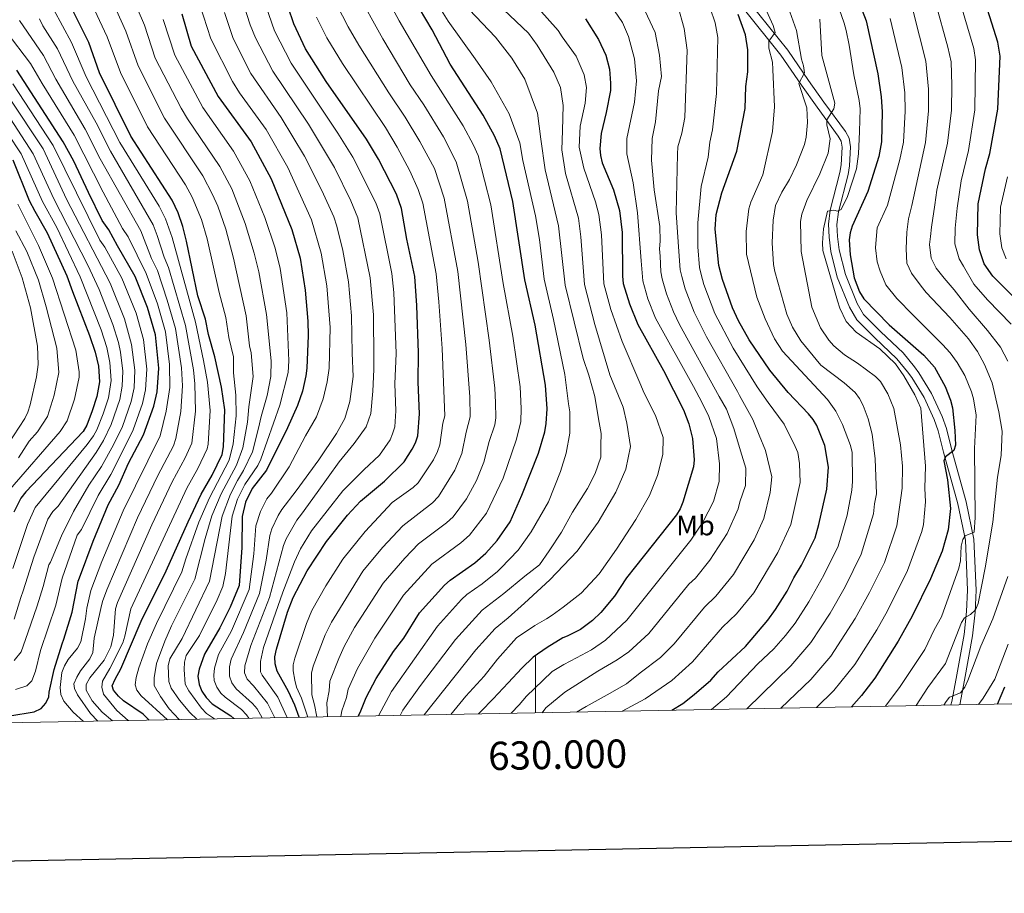
# Model space of a CAD drawing. Units: metres. Extents: x 626266 to 630776, y 775684 to 778737.
# Drawn here: x 629817 to 630166, y 776083 to 776393 of the extents above; entities that cross this region are included whole.
import ezdxf
from ezdxf.enums import TextEntityAlignment as Align

# ---------------------------------------------------------------- set-up
doc = ezdxf.new("R2010")
doc.units = ezdxf.units.M
doc.header["$MEASUREMENT"] = 0
doc.linetypes.add('DGN Style 3', pattern=[78.599556, 56.14254, -22.457016])
for name, color, linetype, lineweight in [('Carátula', 7, 'Continuous', 0), ('Elementos auxiliares', 7, 'Continuous', 0), ('Entidades rústicas y varios', 7, 'Continuous', 0), ('Relieve y altimetría', 7, 'Continuous', 0), ('Viales y ferrocarril', 7, 'Continuous', 0)]:
    doc.layers.add(name, color=color, linetype=linetype, lineweight=lineweight)
doc.styles.add('Style-Arial Narrow', font='txt')
doc.styles.add('Style-FANCY', font='FANCY.shx')

msp = doc.modelspace()

# ---------------------------------------------------------------- linework, layer by layer
at = {"layer": 'Carátula', "color": 7, "linetype": 'Continuous', "lineweight": 0}
msp.add_line((630000, 776147.036), (630000, 776167.036), dxfattribs=at)
at = {"layer": 'Carátula', "color": 7, "linetype": 'Continuous', "lineweight": 30, "flags": 128}
msp.add_lwpolyline([(627075.144, 778455.956), (627122.783, 776041.434), (630677.083, 776111.562), (630629.5, 778523.083), (627075.144, 778455.956)], dxfattribs=at)
at = {"layer": 'Carátula', "color": 7, "linetype": 'Continuous', "lineweight": 0}
msp.add_3dface([(626321.898, 775683.749), (630776.1, 775767.868), (630720.02, 778737.35), (626265.818, 778653.231)], dxfattribs=at)
at = {"layer": 'Elementos auxiliares', "color": 250, "linetype": 'Continuous', "lineweight": 0}
msp.add_3dface([(630549.46, 778471.82, 609), (627161.23, 778407.81, 1017.841), (627204.42, 776094.24, 713), (630593.82, 776158.25, 347.573)], dxfattribs=at)
at = {"layer": 'Relieve y altimetría', "color": 30, "linetype": 'Continuous', "lineweight": 0, "flags": 128}
for points, elevation in [([(630062.303, 776148.212), (630067.578, 776152.657), (630078.705, 776164.399), (630084.384, 776169.714), (630088.515, 776174.473), (630092.006, 776178.778), (630096.818, 776186.335), (630102.126, 776195.806), (630107.184, 776206.084), (630110.319, 776217.065), (630111.969, 776225.928), (630112.305, 776229.014), (630112.124, 776239.244), (630111.503, 776241.745), (630108.72, 776249.144), (630106.338, 776253.923), (630103.435, 776258.029), (630087.502, 776275.18), (630084.658, 776279.483), (630081.274, 776286.61), (630078.354, 776294.229), (630074.707, 776309.537), (630074.567, 776317.489), (630075.507, 776325.543), (630076.236, 776327.937), (630080.55, 776337.551), (630083.948, 776352.969), (630084.6, 776361.631), (630084.096, 776374.967), (630083.881, 776377.482), (630082.661, 776382.46), (630082.652, 776384.945), (630084.816, 776388.038), (630084.197, 776390.47), (630075.434, 776409.87)], 520), ([(629931.096, 776145.734), (629931.419, 776147.725), (629933.02, 776152.49), (629933.619, 776155.371), (629936.95, 776162.717), (629943.108, 776173.442), (629953.304, 776188.658), (629963.33, 776199.704), (629973.516, 776207.262), (629976.579, 776209.996), (629982.641, 776217.698), (629988.573, 776230.191), (629993.279, 776243.965), (629994.858, 776250.266), (629994.96, 776254.861), (629994.561, 776262.525), (629991.962, 776280.446), (629988.583, 776299.122), (629984.207, 776326.986), (629979.655, 776344.447), (629978.028, 776348.162), (629974.422, 776354.929), (629963.029, 776372.749), (629951.764, 776392.201), (629943.877, 776406.708)], 580), ([(629880.085, 776144.771), (629877.532, 776147.19), (629873.953, 776151.568), (629870.94, 776155.772), (629870.099, 776158.126), (629869.936, 776163.726), (629870.545, 776166.156), (629874.889, 776173.401), (629884.541, 776193.707), (629889.041, 776216.719), (629892.038, 776224.54), (629894.422, 776229.305), (629896.606, 776232.843), (629899.79, 776239.531), (629901.938, 776247.83), (629902.871, 776251.996), (629904.99, 776259.435), (629906.251, 776266.183), (629906.383, 776271.675), (629904.682, 776288.162), (629902, 776303.182), (629900.395, 776309.869), (629897.22, 776320.389), (629892.47, 776332.627), (629888.265, 776340.582), (629876.731, 776357.403), (629874.464, 776361.166), (629865.313, 776378.947), (629861.542, 776390.561), (629856.295, 776402.717)], 635), ([(629936.357, 776403.124), (629945.884, 776385.713), (629955.662, 776369.479), (629960.408, 776362.43), (629967.363, 776351.098), (629971.919, 776342.152), (629975.959, 776328.257), (629979.703, 776306.672), (629983.62, 776278.986), (629985.563, 776261.991), (629985.85, 776256.999), (629985.92, 776251.547), (629985.557, 776249.069), (629983.633, 776243.153), (629981.719, 776235.812), (629979.048, 776229.29), (629975.591, 776222.783), (629970.784, 776216.42), (629968.536, 776214.319), (629958.617, 776206.865), (629953.697, 776201.774), (629946.07, 776192.978), (629935.931, 776177.294), (629932.271, 776170.555), (629930.307, 776166.224), (629927.149, 776158.254), (629926.904, 776154.805), (629926.082, 776150.541), (629926.379, 776145.645)], 585), ([(630099.47, 776148.914), (630105.618, 776154.97), (630113.089, 776164.21), (630120.828, 776176.443), (630124.611, 776183.138), (630131.745, 776197.409), (630136.762, 776211.308), (630137.358, 776213.735), (630138.146, 776221.806), (630137.825, 776226.605), (630138.063, 776234.387), (630136.447, 776254.944), (630134.313, 776259.717), (630130.377, 776266.451), (630127.496, 776270.658), (630121.957, 776275.913), (630113.529, 776281.921), (630110.033, 776285.633), (630107.775, 776290.372), (630106.922, 776292.932), (630101.794, 776310.835), (630101.645, 776313.524), (630101.989, 776318.519), (630103.442, 776324.694), (630105.611, 776325.035), (630106.917, 776324.696), (630108.266, 776325.346), (630110.472, 776329.972), (630113.726, 776339.703), (630114.393, 776345.073), (630114.765, 776352.984), (630114.915, 776361.029), (630114.664, 776363.898), (630112.7, 776373.077), (630111.112, 776383.54), (630109.989, 776388.739), (630109.337, 776391.354), (630104.899, 776403.931)], 505), ([(629873.816, 776144.652), (629870.264, 776148.428), (629867.151, 776152.803), (629864.972, 776156.719), (629864.981, 776159.456), (629865.736, 776164.556), (629868.758, 776172.409), (629871.102, 776177.879), (629879.325, 776194.431), (629883.003, 776208.834), (629885.421, 776216.792), (629888.739, 776224.646), (629894.089, 776234.73), (629896.391, 776240.928), (629897.955, 776250.012), (629898.499, 776255.417), (629900.022, 776266.149), (629899.308, 776274.592), (629898.739, 776277.031), (629897.481, 776287.598), (629893.05, 776308.082), (629890.288, 776318.305), (629887.474, 776326.545), (629885.671, 776330.683), (629882.163, 776337.3), (629868.655, 776357.652), (629859.287, 776376.172), (629854.955, 776388.527), (629849.977, 776399.617)], 640), ([(629912.034, 776145.374), (629911.873, 776145.879), (629908.79, 776152.537), (629903.21, 776160.345), (629902.636, 776161.56), (629902.566, 776165.195), (629903.733, 776170.204), (629910.512, 776189.815), (629914.678, 776200.555), (629916.828, 776205.078), (629920.68, 776211.461), (629931.787, 776225.725), (629939.166, 776233.153), (629944.786, 776238.331), (629948.579, 776243.735), (629949.354, 776245.816), (629950.135, 776248.279), (629950.525, 776254.012), (629950.23, 776263.526), (629950.678, 776274.321), (629949.86, 776295.914), (629949.066, 776302.609), (629944.882, 776323.749), (629943.472, 776327.731), (629935.291, 776343.844), (629929.967, 776352.347), (629913.432, 776377.186), (629907.604, 776388.644), (629903.54, 776400.336)], 605), ([(629944.394, 776145.985), (629949.033, 776154.608), (629965.307, 776177.747), (629973.798, 776187.207), (629975.641, 776188.898), (629981.057, 776192.678), (629986.532, 776197.073), (629987.705, 776198.328), (629993.851, 776204.637), (629998.412, 776211.117), (630004.544, 776221.77), (630008.846, 776232.469), (630010.844, 776239.013), (630012.123, 776246.125), (630012.13, 776253.636), (630011.687, 776256.456), (630010.33, 776266.93), (630006.4, 776286.362), (630003.103, 776300.681), (630001.439, 776314.662), (630000.011, 776323.068), (629995.498, 776342.715), (629994.394, 776348.977), (629990.621, 776359.149), (629984.314, 776370.484), (629978.66, 776378.687), (629969.086, 776392.045), (629963.738, 776400.622)], 570), ([(629960.616, 776146.292), (629978.915, 776169.338), (629985.669, 776176.91), (629990.313, 776180.729), (629996.123, 776185.894), (630005.125, 776194.093), (630014.726, 776204.291), (630022.131, 776214.545), (630028.446, 776225.194), (630031.95, 776233.349), (630033.619, 776241.367), (630032.363, 776249.642), (630031.043, 776255.355), (630026.351, 776266.758), (630020.967, 776284.527), (630017.318, 776298.726), (630016.073, 776315.622), (630015.214, 776322.267), (630010.569, 776338.1), (630009.35, 776346.4), (630009.527, 776353.357), (630009.749, 776362.144), (630008.813, 776368.58), (630006.442, 776373.956), (630000.553, 776383.492), (629997.529, 776387.752), (629984.315, 776400.467)], 560), ([(630002.328, 776147.079), (630003.687, 776148.821), (630010.345, 776154.389), (630016.86, 776158.438), (630022.074, 776161.786), (630028.954, 776165.825), (630033.044, 776168.655), (630040.141, 776175.122), (630054.32, 776192.6), (630056.623, 776194.733), (630061.759, 776201.144), (630067.881, 776210.515), (630071.718, 776219.27), (630072.337, 776221.778), (630074.304, 776227.512), (630074.461, 776233.736), (630072.601, 776239.829), (630070.237, 776247.766), (630067.663, 776254.61), (630065.028, 776259.073), (630050.982, 776284.536), (630048.884, 776289.075), (630046.404, 776295.424), (630044.894, 776300.771), (630044.438, 776303.228), (630044.089, 776308.836), (630043.857, 776311.43), (630044.162, 776314.059), (630043.971, 776319.265), (630042.07, 776332.241), (630041.06, 776342.806), (630041.306, 776350.502), (630042.5, 776356.414), (630043.595, 776367.351), (630044.644, 776372.372), (630043.962, 776379.948), (630042.365, 776387.966), (630036.901, 776399.718)], 540), ([(630074.884, 776148.45), (630090.388, 776163.723), (630097.501, 776171.947), (630104.378, 776182.33), (630109.635, 776191.632), (630115.371, 776203.192), (630119.718, 776217.576), (630119.996, 776221.024), (630120.695, 776224.554), (630120.231, 776237.046), (630119.247, 776245.787), (630117.833, 776251.152), (630116.009, 776255.862), (630114.733, 776258.39), (630113.147, 776260.498), (630109.353, 776263.936), (630101.066, 776270.143), (630093.93, 776278.817), (630091.06, 776283.696), (630089.02, 776288.262), (630084.74, 776303.334), (630084.267, 776305.803), (630083.8, 776313.545), (630084.185, 776321.536), (630084.944, 776326.696), (630087.244, 776331.5), (630089.985, 776335.896), (630092.477, 776341.091), (630095.288, 776348.33), (630095.877, 776350.962), (630096.26, 776356.12), (630096.088, 776361.383), (630093.208, 776369.973), (630095.198, 776373.669), (630094.95, 776376.159), (630094.237, 776378.59), (630092.368, 776388.667), (630088.892, 776398.587)], 515), ([(630141.621, 776398.638), (630146.061, 776382.76), (630147.174, 776377.667), (630147.486, 776369.34), (630147.347, 776360.467), (630145.913, 776348.856), (630142.1, 776332.215), (630141.36, 776326.929), (630140.194, 776319.088), (630139.88, 776315.775), (630139.487, 776312.877), (630140.098, 776308.098), (630141.841, 776304.574), (630144.682, 776301.021), (630148.241, 776296.9), (630153.562, 776289.987), (630160.082, 776282.434), (630164.614, 776276.597), (630167.256, 776271.545)], 485), ([(630149.798, 776400.795), (630155.249, 776382.39), (630155.865, 776378.336), (630155.546, 776360.652), (630153.287, 776346.232), (630150.763, 776335.473), (630149.341, 776325.817), (630148.611, 776318.691), (630148.472, 776313.199), (630149.985, 776307.848), (630151.567, 776305.243), (630155.254, 776298.921), (630160.058, 776293.303), (630168.407, 776284.709)], 480), ([(629855.778, 776144.312), (629851.714, 776147.896), (629847.038, 776153.661), (629846.414, 776156.082), (629846.674, 776158.287), (629849.245, 776162.695), (629853.823, 776171.784), (629854.61, 776174.154), (629856.711, 776183.918), (629876.487, 776226.662), (629880.391, 776233.62), (629883.69, 776240.521), (629884.026, 776242.191), (629884.778, 776254.161), (629883.819, 776264.186), (629882.476, 776271.81), (629879.542, 776285.359), (629871.293, 776315.348), (629869.011, 776321.977), (629866.724, 776326.478), (629852.828, 776349.067), (629840.905, 776372.274), (629835.716, 776384.442), (629829.299, 776396.249)], 655), ([(629869.663, 776144.574), (629860.412, 776153.107), (629858.848, 776155.058), (629858.226, 776156.962), (629858.54, 776159.512), (629859.545, 776163.013), (629862.627, 776171.417), (629865.752, 776178.711), (629874.792, 776197.001), (629876.153, 776201.606), (629880.811, 776214.554), (629884.558, 776223.238), (629891.525, 776236.489), (629892.992, 776242.325), (629893.972, 776252.195), (629893.838, 776259.552), (629893.105, 776267.52), (629893.001, 776273.137), (629891.4, 776279.925), (629890.28, 776287.035), (629887.919, 776295.906), (629883.685, 776314.913), (629881.706, 776321.769), (629878.458, 776329.633), (629876.061, 776334.018), (629862.611, 776354.596), (629853.014, 776373.833), (629848.368, 776386.493), (629843.875, 776396.069)], 645), ([(629898.471, 776145.118), (629897.683, 776146.373), (629895.936, 776148.164), (629890.068, 776152.544), (629888.594, 776154.024), (629887.172, 776156.131), (629886.225, 776158.499), (629886.034, 776160.392), (629886.275, 776162.893), (629887.772, 776167.662), (629892.325, 776176.098), (629898.628, 776190.697), (629900.302, 776203.389), (629900.997, 776213.314), (629902.611, 776218.335), (629904.904, 776222.776), (629906.523, 776224.889), (629912.811, 776234.151), (629918.571, 776245.187), (629922.395, 776251.873), (629924.746, 776258.229), (629926.172, 776264.24), (629926.883, 776269.117), (629927.243, 776283.494), (629926.117, 776298.225), (629924.092, 776309.888), (629920.622, 776321.619), (629912.267, 776340.185), (629904.586, 776353.6), (629895.199, 776366.692), (629892.733, 776370.611), (629885.043, 776385.722), (629881.133, 776397.8)], 620), ([(629903.173, 776145.207), (629901.394, 776148.42), (629899.771, 776150.323), (629894.014, 776155.517), (629892.462, 776157.626), (629891.611, 776159.975), (629891.648, 776163.271), (629892.266, 776166.057), (629896.647, 776175.437), (629902.235, 776189.286), (629904.638, 776201.159), (629905.888, 776209.808), (629906.642, 776212.182), (629908.843, 776216.892), (629910.163, 776219.004), (629915.298, 776225.61), (629923.313, 776236.647), (629929.583, 776246.022), (629932.456, 776251.266), (629934.249, 776257.268), (629935.379, 776266.217), (629935.027, 776274.469), (629934.815, 776287.613), (629933.767, 776299.686), (629931.757, 776310.76), (629929.673, 776319.397), (629928.565, 776322.705), (629924.388, 776332.012), (629918.167, 776344.239), (629909.895, 776357.857), (629899.221, 776373.527), (629892.915, 776385.936), (629889.838, 776395.086)], 615), ([(629907.704, 776145.292), (629905.095, 776150.474), (629900.155, 776156.61), (629897.864, 776158.94), (629896.937, 776161.156), (629897.021, 776163.648), (629899.214, 776170.855), (629905.842, 776187.875), (629910.757, 776206.279), (629911.727, 776208.633), (629915.421, 776215.233), (629917.134, 776217.405), (629922.67, 776225.122), (629930.44, 776235.927), (629935.724, 776242.395), (629940.08, 776248.336), (629941.659, 776253.061), (629942.396, 776260.92), (629942.764, 776268.605), (629942.785, 776272.275), (629942.583, 776288.02), (629941.416, 776301.148), (629937.084, 776322.417), (629934.544, 776328.387), (629928.767, 776340.179), (629919.59, 776355.496), (629906.968, 776374.284), (629900.816, 776386.177), (629898.918, 776390.785), (629896.689, 776397.711)], 610), ([(629922.587, 776145.574), (629921.739, 776149.836), (629920.745, 776153.358), (629920.679, 776161.138), (629921.298, 776163.556), (629925.562, 776174.612), (629927.724, 776179.119), (629938.871, 776197.262), (629945.845, 776205.607), (629953.022, 776213.267), (629963.547, 776221.381), (629965.649, 776223.606), (629971.485, 776232.986), (629973.901, 776238.874), (629975.39, 776246.401), (629976.886, 776251.845), (629976.698, 776258.961), (629975.279, 776277.526), (629972.484, 776303.345), (629967.675, 776329.282), (629964.177, 776339.858), (629959.081, 776349.447), (629953.901, 776358.024), (629948.08, 776366.667), (629937.468, 776383.534), (629933.645, 776390.059), (629929.637, 776397.859)], 590), ([(629952.063, 776146.13), (629953.075, 776147.932), (629959.322, 776156.732), (629971.708, 776173.049), (629981.164, 776183.403), (629988.774, 776189.284), (629996.182, 776195.419), (630001.415, 776199.499), (630004.835, 776204.359), (630009.218, 776211.026), (630013.06, 776218.073), (630018.405, 776226.548), (630021.102, 776231.792), (630023.082, 776237.604), (630023.189, 776241.815), (630023.295, 776246.025), (630022.327, 776251.179), (630021.062, 776259.089), (630018.872, 776266.655), (630016.824, 776272.569), (630010.451, 776298.477), (630008.15, 776319.518), (630003.383, 776339.377), (630001.937, 776350.252), (630000.704, 776359.443), (629996.246, 776371.463), (629991.672, 776378.907), (629985.816, 776386.383), (629976.538, 776396.145)], 565), ([(629969.981, 776146.469), (629975.362, 776152.967), (629981.771, 776159.965), (629986.484, 776166.09), (629993.321, 776173.576), (629999.768, 776177.924), (630003.861, 776180.385), (630005.896, 776181.63), (630009.825, 776184.446), (630016.18, 776189.415), (630022.581, 776196.214), (630028.666, 776205.036), (630035.526, 776215.487), (630040.323, 776223.977), (630043.25, 776231.047), (630045.088, 776238.511), (630045.241, 776244.553), (630042.507, 776252.316), (630038.496, 776260.295), (630036.896, 776263.944), (630030.645, 776278.542), (630026.647, 776289.881), (630024.152, 776298.97), (630023.355, 776316.383), (630022.459, 776323.595), (630021.272, 776328.086), (630017.126, 776339.942), (630015.493, 776347.388), (630015.829, 776354.808), (630017.589, 776362.961), (630017.999, 776368.484), (630017.23, 776373.045), (630014.416, 776379.654), (630009.495, 776386.433), (630008.036, 776388.708), (630001.164, 776396.4)], 555), ([(629991.404, 776146.873), (629994.252, 776149.871), (629996.765, 776152.989), (630002.57, 776158.434), (630005.949, 776161.645), (630010.042, 776164.106), (630014.501, 776166.558), (630019.884, 776169.353), (630024.769, 776172.751), (630032.39, 776179.865), (630054.985, 776208.245), (630059.276, 776214.548), (630062.987, 776221.937), (630064.999, 776229.03), (630065.157, 776235.255), (630064.103, 776244.258), (630061.369, 776252.021), (630058.931, 776257.03), (630055.958, 776262.601), (630042.542, 776286.836), (630039.806, 776293.678), (630037.998, 776300.005), (630037.413, 776307.186), (630036.136, 776324.185), (630034.614, 776334.749), (630032.378, 776344.988), (630032.396, 776350.467), (630035.027, 776363.291), (630035.755, 776370.94), (630035.106, 776378.717), (630032.923, 776386.588), (630030.855, 776391.584), (630027.937, 776395.663)], 545), ([(630014.535, 776147.31), (630017.909, 776149.251), (630025.343, 776153.459), (630032.219, 776157.315), (630037.081, 776161.222), (630044.264, 776166.642), (630049.063, 776171.437), (630059.799, 776184.408), (630063.875, 776188.39), (630070.082, 776196.017), (630077.405, 776208.284), (630080.824, 776215.862), (630083.062, 776225.125), (630083.724, 776230.571), (630081.398, 776239.972), (630079.152, 776245.342), (630076.912, 776250.895), (630072.182, 776259.441), (630071.504, 776260.802), (630060.544, 776280.163), (630056.143, 776288.988), (630053.004, 776297.171), (630051.806, 776301.545), (630051.272, 776303.987), (630050.766, 776310.486), (630049.783, 776324.158), (630050.233, 776344.968), (630050.424, 776347.461), (630051.791, 776352.379), (630052.852, 776357.864), (630053.707, 776381.771), (630052.588, 776389.488), (630050.344, 776397.42)], 535), ([(630030.648, 776147.614), (630038.791, 776151.937), (630048.291, 776158.469), (630055.577, 776165.046), (630066.249, 776177.433), (630071.127, 776182.047), (630077.339, 776189.566), (630085.822, 776203.811), (630090.376, 776213.752), (630093.667, 776228.63), (630093.517, 776235.295), (630092.88, 776239.244), (630091.913, 776241.378), (630088.047, 776249.33), (630082.379, 776256.985), (630078.499, 776262.455), (630069.978, 776276.239), (630063.551, 776288.422), (630059.65, 776298.784), (630058.688, 776302.314), (630058.106, 776304.745), (630057.442, 776312.136), (630057.452, 776320.555), (630058.61, 776333.521), (630061.104, 776343.811), (630061.708, 776349.144), (630062.703, 776353.585), (630064.109, 776366.424), (630064.572, 776386.275), (630063.591, 776391.43), (630061.792, 776396.681)], 530), ([(630133.744, 776395.527), (630138.249, 776377.878), (630139.125, 776367.967), (630139.148, 776360.282), (630138.103, 776349.017), (630133.242, 776326.739), (630132.025, 776322.043), (630131.538, 776317.292), (630131.207, 776311.438), (630131.443, 776306.303), (630133.185, 776302.778), (630136.594, 776298.114), (630138.323, 776295.869), (630146.709, 776287.047), (630153.297, 776279.552), (630156.481, 776275.075), (630158.955, 776270.442), (630161.711, 776263.944), (630164.125, 776253.591), (630165.23, 776246.756), (630164.851, 776238.212), (630163.57, 776230.521), (630161.959, 776214.626), (630159.268, 776198.451), (630156.714, 776185.785), (630155.761, 776183.476), (630154.075, 776181.819), (630151.862, 776180.65), (630150.799, 776179.057), (630145.182, 776164.471), (630138.96, 776156.034), (630134.743, 776149.58)], 490), ([(629845.024, 776144.109), (629842.376, 776146.817), (629837.864, 776153.376), (629836.781, 776155.63), (629836.498, 776157.295), (629837.546, 776159.689), (629838.842, 776161.87), (629842.143, 776166.159), (629843.261, 776168.399), (629843.729, 776173.502), (629846.031, 776183.998), (629846.694, 776186.524), (629848.164, 776190.549), (629859.047, 776216.152), (629866.202, 776231.057), (629871.75, 776241.601), (629872.644, 776244.199), (629874.358, 776253.727), (629874.949, 776262.897), (629874.582, 776269.226), (629872.461, 776283.175), (629869.557, 776293.229), (629866.081, 776303.747), (629864.008, 776307.989), (629860.181, 776317.761), (629845.827, 776343.262), (629840.503, 776353.827), (629830.128, 776371.468), (629825.754, 776379.924), (629817.258, 776392.247)], 665), ([(629850.253, 776144.207), (629846.6, 776147.229), (629843.051, 776151.282), (629840.844, 776155.096), (629840.892, 776157.099), (629842.147, 776159.421), (629847.222, 776165.684), (629849.596, 776170.367), (629850.525, 776174.561), (629851.256, 776183.874), (629851.968, 776186.083), (629864.142, 776213.668), (629871.345, 776228.859), (629875.974, 776237.377), (629878.326, 776242.539), (629879.568, 776253.944), (629879.371, 776263.533), (629878.891, 776268.511), (629876.006, 776284.247), (629870.022, 776304.821), (629868.472, 776308.465), (629866.079, 776316.152), (629864.596, 776319.869), (629849.446, 776345.945), (629844.426, 776355.978), (629836.142, 776370.784), (629830.749, 776382.188), (629825.55, 776390.413), (629824.357, 776392.823)], 660), ([(629886.332, 776144.889), (629883.546, 776146.845), (629881.716, 776148.644), (629877.188, 776154.857), (629875.972, 776157.207), (629875.569, 776162.347), (629875.684, 776164.956), (629876.267, 776167.388), (629881.02, 776174.393), (629887.314, 776187.035), (629889.298, 776191.754), (629890.268, 776196.427), (629892.599, 776216.639), (629894.496, 776222.681), (629897.034, 776227.926), (629901.693, 776234.637), (629902.761, 776236.894), (629909.445, 776255.975), (629912.469, 776267.529), (629912.663, 776271.734), (629911.883, 776288.725), (629909.525, 776304.368), (629907.752, 776311.659), (629904.152, 776322.472), (629898.852, 776335.495), (629893.056, 776345.993), (629882.151, 776361.39), (629872.275, 776379.954), (629868.129, 776392.595)], 630), ([(629919.332, 776145.512), (629917.109, 776152.222), (629915.408, 776156.174), (629914.821, 776158.602), (629914.228, 776161.928), (629914.209, 776164.021), (629914.761, 776166.452), (629918.854, 776178.668), (629920.827, 776183.261), (629925.708, 776192.066), (629931.725, 776201.513), (629939.66, 776211.301), (629949.188, 776221.591), (629956.634, 776226.854), (629958.473, 776228.546), (629963.922, 776236.683), (629965.307, 776239.56), (629966.086, 776241.936), (629967.147, 776249.649), (629967.889, 776252.232), (629966.937, 776276.066), (629965.753, 776292.667), (629964.861, 776302.486), (629960.093, 776327.505), (629958.448, 776332.459), (629955.55, 776338.999), (629951.065, 776347.403), (629946.932, 776354.326), (629931.623, 776377.068), (629926.112, 776386.136), (629922.487, 776393.418)], 595), ([(630086.902, 776148.677), (630097.534, 776158.884), (630104.554, 776167.072), (630113.21, 776180.48), (630118.328, 776189.661), (630123.558, 776200.301), (630127.895, 776213.24), (630129.42, 776223.18), (630129.847, 776226.557), (630129.948, 776234.35), (630129.205, 776241.95), (630126.832, 776254.885), (630124.708, 776259.972), (630122.174, 776264.349), (630120.383, 776266.141), (630114.021, 776270.894), (630109.424, 776273.837), (630105.589, 776277.068), (630103.856, 776279.039), (630100.95, 776283.416), (630097.851, 776290.755), (630094.083, 776310.438), (630093.811, 776321.031), (630094.341, 776323.669), (630096.07, 776328.448), (630100.737, 776337.903), (630103.629, 776345.327), (630104.298, 776350.388), (630103.143, 776355.261), (630103.154, 776357.115), (630105.591, 776360.925), (630106.003, 776362.949), (630101.449, 776379.895), (630100.725, 776392.704)], 510), ([(630125.598, 776392.988), (630129.749, 776375.622), (630130.763, 776366.595), (630130.949, 776360.097), (630130.293, 776349.179), (630129.052, 776342.993), (630124.698, 776326.905), (630121.041, 776318.769), (630120.92, 776317.561), (630120.405, 776311.712), (630121.012, 776306.75), (630122.027, 776303.427), (630124.103, 776298.612), (630128.01, 776293.749), (630133.725, 776287.926), (630138.392, 776283.244), (630144.079, 776277.517), (630146.847, 776274.491), (630149.356, 776271.134), (630152.02, 776266.561), (630154.38, 776260.702), (630155.082, 776258.299), (630156.067, 776252.464), (630155.485, 776240.704), (630155.705, 776216.207), (630155.382, 776211.054), (630152.174, 776209.76), (630151.295, 776208.486), (630150.766, 776206.069), (630150.509, 776200.918), (630149.884, 776198.224), (630143.774, 776181.001), (630141.155, 776176.44), (630137.816, 776169.428), (630129.084, 776156.308), (630123.896, 776149.375)], 495), ([(629839.929, 776144.013), (629836.277, 776147.303), (629833.025, 776151.152), (629831.926, 776153.55), (629831.613, 776156.029), (629832.222, 776161.267), (629833.177, 776163.64), (629834.544, 776165.864), (629837.799, 776169.981), (629839.026, 776172.161), (629840.651, 776180.37), (629841.087, 776184.138), (629842.52, 776190.361), (629846.458, 776200.635), (629853.951, 776218.636), (629867.048, 776245.203), (629869.238, 776253.921), (629870.53, 776262.278), (629870.416, 776270.43), (629868.933, 776282.022), (629866.099, 776291.913), (629862.139, 776302.673), (629855.766, 776315.653), (629853.771, 776318.606), (629846.891, 776331.505), (629836.58, 776351.678), (629825.244, 776369.921), (629821.147, 776377.067), (629812.552, 776388.32)], 670), ([(629815.853, 776155.273), (629819.845, 776156.619), (629821.622, 776158.383), (629822.967, 776161.746), (629824.664, 776169.161), (629830.146, 776185.221), (629832.341, 776194.791), (629837.733, 776209.923), (629839.198, 776211.952), (629845.175, 776224.057), (629849.585, 776231.463), (629856.254, 776244.507), (629857.554, 776247.316), (629860.845, 776256.57), (629861.923, 776261.454), (629862.337, 776268.786), (629861.13, 776279.216), (629858.533, 776288.608), (629853.51, 776300.979), (629847.534, 776311.963), (629845.753, 776314.461), (629829.201, 776348.024), (629814.861, 776369.83)], 680), ([(629815.356, 776165.585), (629817.81, 776168.641), (629820.169, 776175.362), (629823.484, 776184.879), (629825.66, 776191.743), (629827.636, 776199.458), (629828.281, 776200.448), (629832.166, 776209.697), (629836.39, 776218.377), (629841.841, 776227.689), (629846.315, 776234.331), (629850.586, 776241.993), (629853.701, 776248.4), (629856.819, 776257.266), (629857.834, 776262.164), (629858.094, 776268.414), (629856.989, 776277.483), (629854.424, 776286.619), (629849.378, 776299.223), (629833.958, 776329.017), (629825.615, 776346.753), (629813.535, 776365.062)], 685), ([(629815.34, 776180.241), (629817.721, 776187.878), (629818.577, 776190.276), (629822.349, 776202.216), (629827.3, 776215.613), (629829.074, 776218.311), (629830.926, 776220.262), (629844.431, 776239.291), (629847.052, 776243.541), (629849.739, 776249.208), (629852.785, 776257.965), (629853.634, 776262.758), (629853.852, 776268.042), (629853.031, 776274.745), (629852.311, 776278.192), (629850.316, 776284.629), (629845.434, 776297.006), (629841.45, 776305.637), (629829.464, 776329.077), (629822.139, 776345.089), (629811.204, 776361.772)], 690), ([(629814.894, 776198.201), (629820.048, 776213.721), (629822.842, 776219.795), (629841.29, 776242.089), (629843.504, 776245.096), (629844.636, 776247.328), (629846.879, 776252.908), (629848.756, 776258.663), (629849.737, 776264.767), (629849.308, 776271.067), (629848.184, 776276.461), (629846.207, 776282.64), (629838.725, 776301.427), (629830.435, 776318.968), (629825.451, 776328.12), (629817.867, 776345.093), (629808.009, 776359.646)], 695), ([(630167.096, 776336.879), (630164.7, 776326.141), (630164.476, 776316.675), (630165.173, 776311.701), (630166.707, 776307.813)], 470), ([(629813.806, 776226.194), (629831.634, 776246.726), (629834.146, 776250.435), (629836.749, 776258.101), (629838.36, 776265.94), (629838.424, 776267.841), (629837.256, 776275.467), (629828.982, 776301.052), (629823.987, 776312.602), (629816.713, 776327.203)], 705), ([(629816.892, 776237.358), (629820.683, 776243.261), (629823.635, 776246.549), (629827.205, 776251.986), (629829.515, 776259.574), (629831.152, 776267.587), (629830.455, 776276.203), (629826.727, 776290.848), (629823.943, 776300.292), (629819.842, 776310.462), (629815.95, 776317.81)], 710), ([(629811.094, 776238.997), (629819.154, 776251.297), (629820.264, 776253.537), (629821.015, 776256.097), (629823.338, 776266.072), (629823.863, 776270.436), (629823.654, 776276.939), (629821.175, 776290.465), (629818.201, 776301.062), (629814.642, 776310.59)], 715), ([(630167.271, 776195.276), (630161.946, 776180.269), (630157.653, 776170.683), (630153.121, 776158.487), (630152.017, 776156.156), (630150.531, 776154.144), (630146.595, 776152.531), (630145.388, 776151.085), (630144.639, 776149.767)], 485), ([(630167.346, 776171.305), (630162.602, 776158.911), (630158.487, 776152.173), (630156.919, 776149.999)], 480)]:
    msp.add_lwpolyline(points, dxfattribs=dict(at, elevation=elevation))
at = {"layer": 'Relieve y altimetría', "color": 30, "linetype": 'Continuous', "lineweight": 30, "flags": 128}
for points, elevation in [([(629916.263, 776145.454), (629914.742, 776149.699), (629912.479, 776154.609), (629908.556, 776161.75), (629907.768, 776164.404), (629907.74, 776166.905), (629908.253, 776169.553), (629912.146, 776182.725), (629914.145, 776187.837), (629919.167, 776197.352), (629925.939, 776207.69), (629933.476, 776216.995), (629938.056, 776221.962), (629946.581, 776229.128), (629953.522, 776235.923), (629956.359, 776240.38), (629957.523, 776242.611), (629958.284, 776245.103), (629958.905, 776252.897), (629958.403, 776264.162), (629958.596, 776274.606), (629958.005, 776291.338), (629957.239, 776301.627), (629954.412, 776314.867), (629952.512, 776325.728), (629950.749, 776330.706), (629944.344, 776343.196), (629940.194, 776350.275), (629925.823, 776370.628), (629918.579, 776382.213), (629914.393, 776391.112), (629910.391, 776402.962)], 600), ([(630113.441, 776401.752), (630117.09, 776392.168), (630121.249, 776373.366), (630122.402, 776365.223), (630122.751, 776359.913), (630122.483, 776349.341), (630121.52, 776344.064), (630117.679, 776331.66), (630112.158, 776319.386), (630111.383, 776317.009), (630111.033, 776314.53), (630111.459, 776309.221), (630112.892, 776301.067), (630114.704, 776296.163), (630116.278, 776293.721), (630125.266, 776284.408), (630137.46, 776273.753), (630141.293, 776269.461), (630145.085, 776262.681), (630146.954, 776257.729), (630147.63, 776255.064), (630148.446, 776247.061), (630148.705, 776241.793), (630148.09, 776239.901), (630145.166, 776237.751), (630144.633, 776236.267), (630145.949, 776229.561), (630146.981, 776219.359), (630146.178, 776211.815), (630143.962, 776204.29), (630139.932, 776194.518), (630133.43, 776181.269), (630128.446, 776172.407), (630120.117, 776159.354), (630115.455, 776153.203), (630111.877, 776149.148)], 500), ([(630175.186, 776288.521), (630161.975, 776301.664), (630158.906, 776306.104), (630157.181, 776311.081), (630156.576, 776316.305), (630156.772, 776327.281), (630159.383, 776339.743), (630160.937, 776345.207), (630163.745, 776360.837), (630164.52, 776379.579), (630163.749, 776384.647), (630157.976, 776402.952)], 475), ([(629863.166, 776144.451), (629861.004, 776146.567), (629854.117, 776151.27), (629852.276, 776152.961), (629850.599, 776155.04), (629850.136, 776156.615), (629851.106, 776158.933), (629853.149, 776162.611), (629860.403, 776179.543), (629869.254, 776197.283), (629876.999, 776214.684), (629881.63, 776224.465), (629885.494, 776231.195), (629889.055, 776238.504), (629889.501, 776241.224), (629889.989, 776254.378), (629888.834, 776262.422), (629886.464, 776273.122), (629884.165, 776280.987), (629883.079, 776286.472), (629880.438, 776294.728), (629876.424, 776314.139), (629875.069, 776319.337), (629873.427, 776324.085), (629871.315, 776328.636), (629856.685, 776351.311), (629845.628, 776373.757), (629841.781, 776384.459), (629834.242, 776399.675)], 650), ([(629937.233, 776145.85), (629937.885, 776147.141), (629940.089, 776152.488), (629943.594, 776159.21), (629949.766, 776168.738), (629953.409, 776173.512), (629958.907, 776182.445), (629967.753, 776192.235), (629969.729, 776193.986), (629978.55, 776200.141), (629982.392, 776203.549), (629986.433, 776208.054), (629990.999, 776214.743), (629995.189, 776224.183), (630001.038, 776238.984), (630003.326, 776246.518), (630003.827, 776249.574), (630004.11, 776254.724), (630003.559, 776263.06), (629999.879, 776284.371), (629996.187, 776300.424), (629991.979, 776328.17), (629987.483, 776346.765), (629985.488, 776351.443), (629981.482, 776358.761), (629969.82, 776376.837), (629963.35, 776388.983), (629958.912, 776396.535)], 575), ([(629874.716, 776394.63), (629878.106, 776383.191), (629887.571, 776365.378), (629899.277, 776349.343), (629904.038, 776340.581), (629906.367, 776336.132), (629913.661, 776318.235), (629916.654, 776308.023), (629918.468, 776296.764), (629919.379, 776285.719), (629919.47, 776280.692), (629918.98, 776269.107), (629918.707, 776266.349), (629917.542, 776260.986), (629915.693, 776255.951), (629912.115, 776247.95), (629904.742, 776232.991), (629899.646, 776226.548), (629897.318, 776221.7), (629896.09, 776216.534), (629895.967, 776205.619), (629895.021, 776192.108), (629891.83, 776184.473), (629888.166, 776177.135), (629882.781, 776167.852), (629880.902, 776162.516), (629880.471, 776160.049), (629880.84, 776157.023), (629881.827, 776154.727), (629883.358, 776152.441), (629885.446, 776150.243), (629892.102, 776146.005), (629893.156, 776145.018)], 625), ([(630017.674, 776392.903), (630022.324, 776385.493), (630024.903, 776380.039), (630026.148, 776375.052), (630026.593, 776370.06), (630026.514, 776367.494), (630025.067, 776359.695), (630023.209, 776352.24), (630022.75, 776346.95), (630022.959, 776344.459), (630023.656, 776341.882), (630027.645, 776332.328), (630029.705, 776324.924), (630030.637, 776317.144), (630030.77, 776301.712), (630031.032, 776299.11), (630033.233, 776291.875), (630036.2, 776284.597), (630045.289, 776268.301), (630052.425, 776254.341), (630053.4, 776251.835), (630054.328, 776249.38), (630055.593, 776244.254), (630056.237, 776236.696), (630055.925, 776234.116), (630052.155, 776221.705), (630051.192, 776219.346), (630049.89, 776217.211), (630035.358, 776198.901), (630032.258, 776194.796), (630028.013, 776188.3), (630023.127, 776182.612), (630020.152, 776179.723), (630015.909, 776176.575), (630011.174, 776174.138), (630009.734, 776173.64), (630004.149, 776170.118), (629999.118, 776166.765), (629995.171, 776162.835), (629990.277, 776157.646), (629984.958, 776151.971), (629980.606, 776147.543), (629979.838, 776146.655)], 550), ([(630048.292, 776147.948), (630052.189, 776150.325), (630056.186, 776153.469), (630062.091, 776158.655), (630064.647, 776161.499), (630074.323, 776170.537), (630082.253, 776179.862), (630084.979, 776183.635), (630089.154, 776190.155), (630091.463, 776194.833), (630094.239, 776199.338), (630098.997, 776208.976), (630100.368, 776213.784), (630103.174, 776226.297), (630103.717, 776234.074), (630102.483, 776241.723), (630099.567, 776248.769), (630098.314, 776250.933), (630096.659, 776252.922), (630089.419, 776260.443), (630082.956, 776268.417), (630075.715, 776279.106), (630071.931, 776285.891), (630069.78, 776290.47), (630066.255, 776300.512), (630064.94, 776305.504), (630063.665, 776318.375), (630063.925, 776323.578), (630066.02, 776331.238), (630071.295, 776346.004), (630074.189, 776361.14), (630074.479, 776368.935), (630075.192, 776374.102), (630075.187, 776381.847), (630074.342, 776387.161), (630071.817, 776394.379)], 525), ([(629813.788, 776146.022), (629822.508, 776147.424), (629824.913, 776148.591), (629826.638, 776150.456), (629827.639, 776152.746), (629827.794, 776154.321), (629829.581, 776162.329), (629832.363, 776171.422), (629833.012, 776173.154), (629835.931, 776182.694), (629838.025, 776193.635), (629838.517, 776194.904), (629843.334, 776207.798), (629848.653, 776220.663), (629852.416, 776227.726), (629855.918, 776235.452), (629861.129, 776245.543), (629864.791, 776255.645), (629866.012, 776260.745), (629866.58, 776269.158), (629865.397, 776280.91), (629862.642, 776290.598), (629858.198, 776301.599), (629852.001, 776312.411), (629848.872, 776318.112), (629846.571, 776321.465), (629841.69, 776331.305), (629836.461, 776342.422), (629832.787, 776349.296), (629816.267, 776374.66)], 675), ([(629814.857, 776342.939), (629820.74, 776328.51), (629822.672, 776324.705), (629827.058, 776317), (629834.022, 776301.812), (629836.019, 776296.275), (629842.099, 776280.651), (629844.057, 776274.731), (629845.201, 776269.793), (629845.569, 776264.293), (629844.639, 776259.036), (629843.041, 776253.987), (629841.087, 776248.885), (629839.872, 776246.7), (629819.568, 776225.321), (629817.765, 776223.043), (629815.229, 776218.163)], 700), ([(630163.588, 776150.125), (630166.15, 776156.184)], 475)]:
    msp.add_lwpolyline(points, dxfattribs=dict(at, elevation=elevation))
at = {"layer": 'Viales y ferrocarril', "color": 250, "linetype": 'DGN Style 3', "lineweight": 0}
msp.add_polyline3d([(630075.708, 776398.702, 522.626), (630089.337, 776381.787, 517.433), (630096.647, 776371.04, 514.169), (630102.156, 776363.333, 511.046), (630109.716, 776352.95, 507.696), (630111.059, 776350.536, 507.098), (630111.584, 776347.515, 506.971), (630111.202, 776340.804, 506.331), (630110.704, 776337.767, 506.05), (630107.333, 776324.506, 504.74), (630106.757, 776320.008, 504.609), (630106.93, 776315.758, 503.824), (630107.546, 776311.008, 503.757), (630109.717, 776302.25, 502.96), (630113.901, 776292.079, 502.755), (630116.198, 776288.122, 502.878), (630122.257, 776282.008, 503.431), (630130.166, 776274.507, 503.453), (630134.162, 776269.615, 503.824), (630135.704, 776267.496, 503.71), (630140.266, 776260.186, 502.645), (630143.954, 776252.05, 501.421), (630145.507, 776247.775, 500.942), (630147.427, 776240.12, 500.156), (630152.447, 776221.75, 497.137), (630155.229, 776208.568, 494.462), (630155.998, 776190.527, 490.856), (630155.671, 776182.664, 489.646), (630154.747, 776174.305, 487.927), (630151.937, 776158.614, 485.609), (630150.227, 776149.873, 483.709)], dxfattribs=at)
at = {"layer": 'Viales y ferrocarril', "color": 250, "linetype": 'Continuous', "lineweight": 0}
msp.add_polyline3d([(630073.486, 776396.679, 522.626), (630086.924, 776380, 517.433), (630094.186, 776369.323, 514.169), (630099.724, 776361.577, 511.046), (630107.183, 776351.332, 507.696), (630108.19, 776349.521, 507.098), (630108.57, 776347.34, 506.971), (630108.216, 776341.133, 506.331), (630107.765, 776338.381, 506.05), (630104.38, 776325.068, 504.74), (630103.749, 776320.138, 504.609), (630103.938, 776315.504, 503.824), (630104.593, 776310.452, 503.757), (630106.859, 776301.313, 502.96), (630111.205, 776290.749, 502.755), (630113.796, 776286.284, 502.878), (630120.159, 776279.864, 503.431), (630127.963, 776272.462, 503.453), (630131.785, 776267.783, 503.824), (630133.215, 776265.817, 503.71), (630137.616, 776258.766, 502.645), (630141.174, 776250.917, 501.421), (630142.635, 776246.895, 500.942), (630144.525, 776239.36, 500.156), (630149.53, 776221.044, 497.137), (630152.242, 776208.192, 494.462), (630152.996, 776190.525, 490.856), (630152.678, 776182.891, 489.646), (630151.776, 776174.735, 487.927), (630148.987, 776159.159, 485.609), (630147.448, 776151.062, 483.798), (630147.087, 776149.813, 483.569)], dxfattribs=at)

# ---------------------------------------------------------------- texts
at = {"layer": 'Carátula', "color": 7, "linetype": 'Continuous', "lineweight": 0, "style": 'Style-FANCY'}
msp.add_text('630.000', height=10, rotation=1.08192, dxfattribs=at).set_placement((630007.741, 776137.182), align=Align.TOP_CENTER)
at = {"layer": 'Entidades rústicas y varios', "color": 92, "linetype": 'Continuous', "lineweight": 0, "style": 'Style-Arial Narrow'}
msp.add_text('Mb', height=7, dxfattribs=at).set_placement((630056.646, 776213.399, 545.825), align=Align.MIDDLE_CENTER)

doc.saveas('drawing.dxf')
